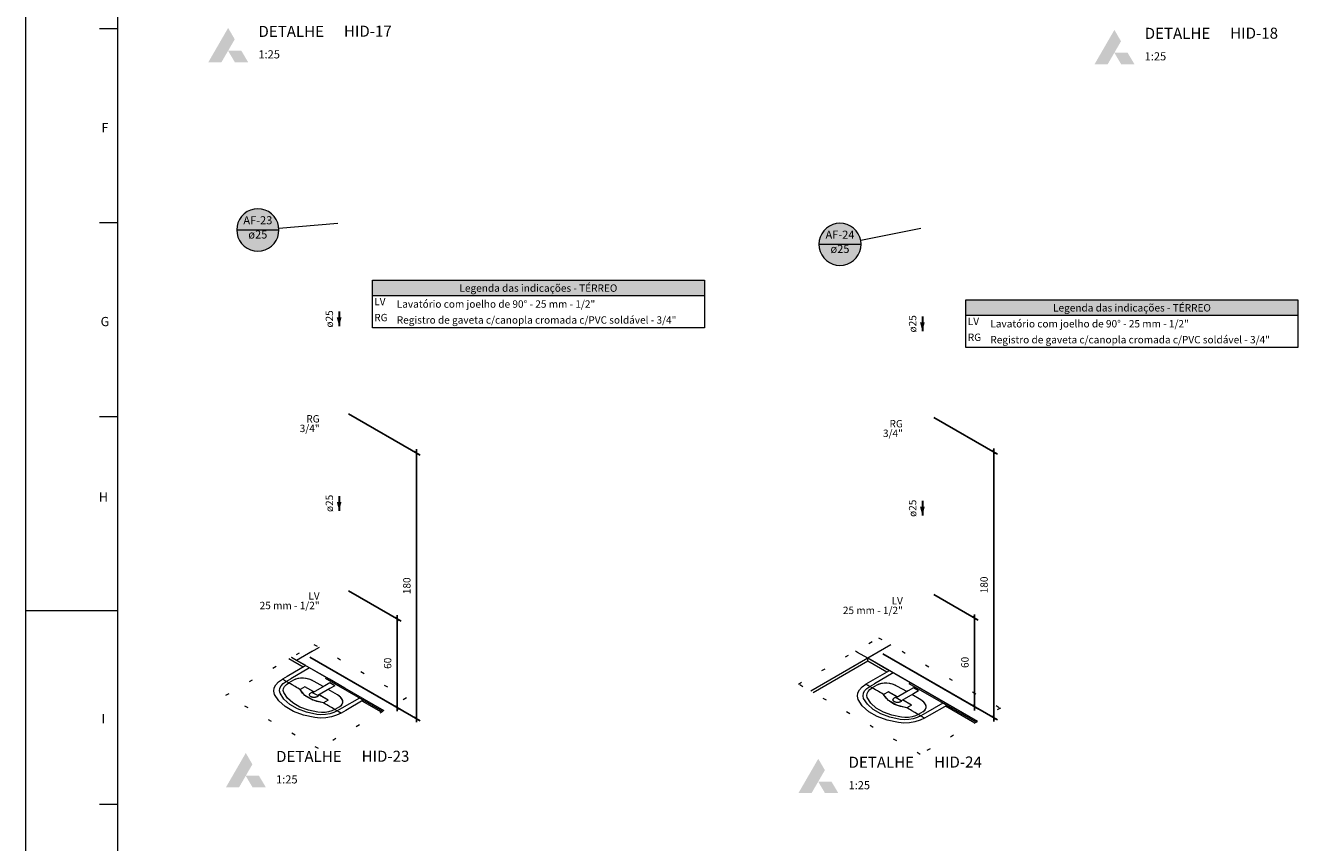
# Model space of a CAD drawing. Units: millimetres. Extents: x 2962 to 3082, y 640 to 1271.
# Drawn here: x 2962 to 2997, y 941 to 964 of the extents above; entities that cross this region are included whole.
import ezdxf

# ---------------------------------------------------------------- set-up
doc = ezdxf.new("R2010")
doc.units = ezdxf.units.MM
doc.linetypes.add('DOT', pattern=[0.635, 0, -0.635])
doc.linetypes.add('NULL', pattern=[0])
doc.layers.get('0').update_dxf_attribs({"color": 9})
for name, color, linetype, lineweight in [('AF-Indicação coluna', 5, 'Continuous', 13), ('AF-Sentido conduto', 9, 'Continuous', 30), ('AF-Textos conduto', 7, 'Continuous', 9), ('Cotas', 1, 'Continuous', 0), ('DI-Hachuras Tabelas', 251, 'Continuous', 0), ('DI-Tabelas', 7, 'Continuous', 13), ('DI-Área do detalhe', 9, 'DOT', 0), ('Hachuras', 9, 'Continuous', 0), ('IFC-Elemento construtivo genérico-Contorno', 9, 'Continuous', 5), ('IFC-Janela-Contorno', 9, 'Continuous', 5), ('IFC-Parede padrão-Contorno', 9, 'Continuous', 5), ('IFC-Parte de elemento de construção-Contorno', 253, 'Continuous', 5), ('IFC-Pilar-Contorno', 83, 'Continuous', 5), ('IFC-Viga-Contorno', 9, 'Continuous', 5), ('TEXTO', 7, 'Continuous', 20), ('Texto da cota', 7, 'Continuous', 0), ('Textos', 7, 'Continuous', 9)]:
    doc.layers.add(name, color=color, linetype=linetype, lineweight=lineweight)
doc.styles.add('Arial', font='arial.ttf')
doc.styles.add('ArialBlack', font='txt')
doc.styles.add('ROMANS', font='ROMANS')
doc.styles.get("Standard").update_dxf_attribs({"font": 'arial.ttf'})
doc.dimstyles.new('UM_25.000000', dxfattribs={"dimtxt": 0.18, "dimasz": 0.2, "dimexe": 0.1, "dimexo": 0.2, "dimgap": 0, "dimtad": 1, "dimtih": 1, "dimtoh": 1, "dimdec": 1, "dimlfac": 25, "dimzin": 0, "dimdsep": 46, "dimtxsty": 'Standard', "dimcen": 0.09, "dimdle": 0.1, "dimadec": 1, "dimazin": 2, "dimtfac": 1, "dimtdec": 4, "dimtofl": 0, "dimtmove": 0, "dimatfit": 3, "dimfxl": 1, "dimtolj": 1, "dimarcsym": 0})

# ---------------------------------------------------------------- blocks, each defined once
blk = doc.blocks.new('_Oblique')
at = {"color": 0, "linetype": 'ByBlock', "lineweight": -2}
blk.add_line((-0.5, -0.5), (0.5, 0.5), dxfattribs=at)
blk = doc.blocks.new('*D769')
at = {"layer": 'Cotas', "color": 0, "lineweight": -2, "transparency": 16777216}
for p, q in [((2971.198, 948.273), (2972.621, 947.45)), ((2972.521, 945.008), (2972.521, 947.608)), ((2970.148, 946.478), (2972.621, 945.05))]:
    blk.add_line(p, q, dxfattribs=at)
at = {"layer": 'Defpoints', "color": 0, "transparency": 16777216}
for p in [(2971.098, 948.33), (2972.521, 947.508), (2970.048, 946.536)]:
    blk.add_point(p, dxfattribs=at)
at = {"layer": 'Cotas', "color": 0, "lineweight": -2, "transparency": 16777216, "xscale": 0.1, "yscale": 0.1, "zscale": 0.1}
for p, rotation in [((2972.521, 947.508), 90), ((2972.521, 945.108), 270)]:
    blk.add_blockref('_Oblique', p, dxfattribs=dict(at, rotation=rotation))
blk = doc.blocks.new('*D770')
at = {"layer": 'Cotas', "color": 0, "lineweight": -2, "transparency": 16777216}
for p, q in [((2971.198, 953.073), (2973.141, 951.95)), ((2973.041, 944.708), (2973.041, 952.108)), ((2970.148, 946.478), (2973.141, 944.75))]:
    blk.add_line(p, q, dxfattribs=at)
at = {"layer": 'Defpoints', "color": 0, "transparency": 16777216}
for p in [(2971.098, 953.13), (2973.041, 952.008), (2970.048, 946.536)]:
    blk.add_point(p, dxfattribs=at)
at = {"layer": 'Cotas', "color": 0, "lineweight": -2, "transparency": 16777216, "xscale": 0.1, "yscale": 0.1, "zscale": 0.1}
for p, rotation in [((2973.041, 952.008), 90), ((2973.041, 944.808), 270)]:
    blk.add_blockref('_Oblique', p, dxfattribs=dict(at, rotation=rotation))
blk = doc.blocks.new('*D774')
at = {"layer": 'Cotas', "color": 0, "lineweight": -2, "transparency": 16777216}
for p, q in [((2987.063, 948.171), (2988.27, 947.474)), ((2988.17, 945.032), (2988.17, 947.632)), ((2985.687, 946.566), (2988.27, 945.074))]:
    blk.add_line(p, q, dxfattribs=at)
at = {"layer": 'Defpoints', "color": 0, "transparency": 16777216}
for p in [(2986.963, 948.229), (2988.17, 947.532), (2985.587, 946.623)]:
    blk.add_point(p, dxfattribs=at)
at = {"layer": 'Cotas', "color": 0, "lineweight": -2, "transparency": 16777216, "xscale": 0.1, "yscale": 0.1, "zscale": 0.1}
for p, rotation in [((2988.17, 947.532), 90), ((2988.17, 945.132), 270)]:
    blk.add_blockref('_Oblique', p, dxfattribs=dict(at, rotation=rotation))
blk = doc.blocks.new('*D775')
at = {"layer": 'Cotas', "color": 0, "lineweight": -2, "transparency": 16777216}
for p, q in [((2987.063, 952.971), (2988.789, 951.974)), ((2988.689, 944.732), (2988.689, 952.132)), ((2985.687, 946.566), (2988.789, 944.774))]:
    blk.add_line(p, q, dxfattribs=at)
at = {"layer": 'Defpoints', "color": 0, "transparency": 16777216}
for p in [(2986.963, 953.029), (2988.689, 952.032), (2985.587, 946.623)]:
    blk.add_point(p, dxfattribs=at)
at = {"layer": 'Cotas', "color": 0, "lineweight": -2, "transparency": 16777216, "xscale": 0.1, "yscale": 0.1, "zscale": 0.1}
for p, rotation in [((2988.689, 952.032), 90), ((2988.689, 944.832), 270)]:
    blk.add_blockref('_Oblique', p, dxfattribs=dict(at, rotation=rotation))

msp = doc.modelspace()

# ---------------------------------------------------------------- hatches: boundary and pattern name
at = {"layer": 'AF-Indicação coluna', "linetype": 'Continuous'}
for points in [[(2969.3123, 958.0541), (2969.3036, 958.1535), (2969.2778, 958.2499), (2969.2356, 958.3403), (2969.1784, 958.422), (2969.1079, 958.4926), (2969.0261, 958.5498), (2968.9357, 958.592), (2968.8393, 958.6178), (2968.7399, 958.6265), (2968.6405, 958.6178), (2968.5441, 958.592), (2968.4537, 958.5498), (2968.3719, 958.4926), (2968.3014, 958.422), (2968.2441, 958.3403), (2968.202, 958.2499), (2968.1761, 958.1535), (2968.1674, 958.0541), (2968.1761, 957.9547), (2968.202, 957.8583), (2968.2441, 957.7678), (2968.3014, 957.6861), (2968.3719, 957.6155), (2968.4537, 957.5583), (2968.5441, 957.5161), (2968.6405, 957.4903), (2968.7399, 957.4816), (2968.8393, 957.4903), (2968.9357, 957.5161), (2969.0261, 957.5583), (2969.1079, 957.6155), (2969.1784, 957.6861), (2969.2356, 957.7678), (2969.2778, 957.8583), (2969.3036, 957.9547), (2969.3123, 958.0541)], [(2985.0934, 957.6636), (2985.0847, 957.763), (2985.0589, 957.8594), (2985.0167, 957.9499), (2984.9595, 958.0316), (2984.8889, 958.1022), (2984.8072, 958.1594), (2984.7168, 958.2016), (2984.6204, 958.2274), (2984.521, 958.2361), (2984.4216, 958.2274), (2984.3252, 958.2016), (2984.2348, 958.1594), (2984.153, 958.1022), (2984.0825, 958.0316), (2984.0252, 957.9499), (2983.9831, 957.8594), (2983.9572, 957.763), (2983.9485, 957.6636), (2983.9572, 957.5642), (2983.9831, 957.4679), (2984.0252, 957.3774), (2984.0825, 957.2957), (2984.153, 957.2251), (2984.2348, 957.1679), (2984.3252, 957.1257), (2984.4216, 957.0999), (2984.521, 957.0912), (2984.6204, 957.0999), (2984.7168, 957.1257), (2984.8072, 957.1679), (2984.8889, 957.2251), (2984.9595, 957.2957), (2985.0167, 957.3774), (2985.0589, 957.4679), (2985.0847, 957.5642), (2985.0934, 957.6636)]]:
    msp.add_hatch(color=151, dxfattribs=at).paths.add_polyline_path(points)
at = {"layer": 'AF-Sentido conduto', "linetype": 'Continuous'}
for points in [[(2970.9441, 955.4417), (2971.0088, 955.6832), (2970.8794, 955.6832)], [(2986.7549, 955.309), (2986.8196, 955.5505), (2986.6902, 955.5505)], [(2970.9441, 950.4417), (2971.0088, 950.6832), (2970.8794, 950.6832)], [(2986.7549, 950.309), (2986.8196, 950.5505), (2986.6902, 950.5505)]]:
    msp.add_hatch(color=140, dxfattribs=at).paths.add_polyline_path(points)
at = {"layer": 'DI-Hachuras Tabelas', "linetype": 'Continuous'}
for points in [[(2971.8453, 956.6967), (2980.8462, 956.6967), (2980.8462, 956.2647), (2971.8453, 956.2647)], [(2987.936, 956.1623), (2996.9369, 956.1623), (2996.9369, 955.7303), (2987.936, 955.7303)]]:
    msp.add_hatch(color=253, dxfattribs=at).paths.add_polyline_path(points)
at = {"layer": 'Hachuras', "linetype": 'Continuous'}
for color, points in [(112, [(2967.9336, 962.9096), (2968.1143, 963.2213), (2967.9348, 963.5292), (2967.3965, 962.598), (2967.753, 962.598)]), (112, [(2991.959, 962.8564), (2992.1397, 963.168), (2991.9602, 963.476), (2991.4219, 962.5448), (2991.7783, 962.5448)]), (7, [(2968.4776, 962.5999), (2968.2942, 962.9096), (2967.9336, 962.9096), (2968.1165, 962.5999)]), (7, [(2992.503, 962.5467), (2992.3196, 962.8564), (2991.959, 962.8564), (2992.1419, 962.5467)]), (112, [(2968.412, 943.2571), (2968.5926, 943.5687), (2968.4132, 943.8767), (2967.8748, 942.9455), (2968.2313, 942.9455)]), (112, [(2983.9311, 943.0996), (2984.1118, 943.4112), (2983.9323, 943.7192), (2983.394, 942.788), (2983.7505, 942.788)]), (7, [(2968.956, 942.9474), (2968.7725, 943.2571), (2968.412, 943.2571), (2968.5949, 942.9474)]), (7, [(2984.4751, 942.7899), (2984.2917, 943.0996), (2983.9311, 943.0996), (2984.114, 942.7899)])]:
    msp.add_hatch(color=color, dxfattribs=at).paths.add_polyline_path(points)

# ---------------------------------------------------------------- linework, layer by layer
at = {"layer": 'AF-Indicação coluna'}
for p, q in [((2968.1674, 958.0541), (2969.3123, 958.0541)), ((2969.3103, 958.1026), (2970.9042, 958.2383)), ((2985.0824, 957.7756), (2986.7157, 958.1012)), ((2983.9485, 957.6636), (2985.0934, 957.6636))]:
    msp.add_line(p, q, dxfattribs=at)
for points in [[(2969.3123, 958.0541), (2969.3036, 958.1535), (2969.2778, 958.2499), (2969.2356, 958.3403), (2969.1784, 958.422), (2969.1079, 958.4926), (2969.0261, 958.5498), (2968.9357, 958.592), (2968.8393, 958.6178), (2968.7399, 958.6265), (2968.6405, 958.6178), (2968.5441, 958.592), (2968.4537, 958.5498), (2968.3719, 958.4926), (2968.3014, 958.422), (2968.2441, 958.3403), (2968.202, 958.2499), (2968.1761, 958.1535), (2968.1674, 958.0541), (2968.1761, 957.9547), (2968.202, 957.8583), (2968.2441, 957.7678), (2968.3014, 957.6861), (2968.3719, 957.6155), (2968.4537, 957.5583), (2968.5441, 957.5161), (2968.6405, 957.4903), (2968.7399, 957.4816), (2968.8393, 957.4903), (2968.9357, 957.5161), (2969.0261, 957.5583), (2969.1079, 957.6155), (2969.1784, 957.6861), (2969.2356, 957.7678), (2969.2778, 957.8583), (2969.3036, 957.9547), (2969.3123, 958.0541), (2969.3123, 958.0541)], [(2985.0934, 957.6636), (2985.0847, 957.763), (2985.0589, 957.8594), (2985.0167, 957.9499), (2984.9595, 958.0316), (2984.8889, 958.1022), (2984.8072, 958.1594), (2984.7168, 958.2016), (2984.6204, 958.2274), (2984.521, 958.2361), (2984.4216, 958.2274), (2984.3252, 958.2016), (2984.2348, 958.1594), (2984.153, 958.1022), (2984.0825, 958.0316), (2984.0252, 957.9499), (2983.9831, 957.8594), (2983.9572, 957.763), (2983.9485, 957.6636), (2983.9572, 957.5642), (2983.9831, 957.4679), (2984.0252, 957.3774), (2984.0825, 957.2957), (2984.153, 957.2251), (2984.2348, 957.1679), (2984.3252, 957.1257), (2984.4216, 957.0999), (2984.521, 957.0912), (2984.6204, 957.0999), (2984.7168, 957.1257), (2984.8072, 957.1679), (2984.8889, 957.2251), (2984.9595, 957.2957), (2985.0167, 957.3774), (2985.0589, 957.4679), (2985.0847, 957.5642), (2985.0934, 957.6636), (2985.0934, 957.6636)]]:
    msp.add_lwpolyline(points, dxfattribs=at)
at = {"layer": 'AF-Sentido conduto'}
for points in [[(2970.9441, 955.8417), (2970.9441, 955.4417)], [(2986.7549, 955.709), (2986.7549, 955.309)], [(2970.9441, 950.8417), (2970.9441, 950.4417)], [(2986.7549, 950.709), (2986.7549, 950.309)]]:
    msp.add_lwpolyline(points, dxfattribs=at)
at = {"layer": 'DI-Hachuras Tabelas'}
for points in [[(2971.8453, 956.6967), (2980.8462, 956.6967), (2980.8462, 956.2647), (2971.8453, 956.2647), (2971.8453, 956.6967)], [(2987.936, 956.1623), (2996.9369, 956.1623), (2996.9369, 955.7303), (2987.936, 955.7303), (2987.936, 956.1623)]]:
    msp.add_lwpolyline(points, dxfattribs=at)
at = {"layer": 'DI-Tabelas'}
for p, q in [((2971.8453, 956.2647), (2971.8453, 956.6967)), ((2971.8453, 956.6967), (2980.8462, 956.6967)), ((2980.8462, 956.6967), (2980.8462, 956.2647)), ((2980.8462, 956.2647), (2971.8453, 956.2647)), ((2971.8453, 955.8327), (2971.8453, 956.2647)), ((2980.8462, 956.2647), (2980.8462, 955.8327)), ((2987.936, 955.7303), (2987.936, 956.1623)), ((2987.936, 956.1623), (2996.9369, 956.1623)), ((2996.9369, 956.1623), (2996.9369, 955.7303)), ((2971.8453, 955.4007), (2971.8453, 955.8327)), ((2980.8462, 955.8327), (2980.8462, 955.4007)), ((2996.9369, 955.7303), (2987.936, 955.7303)), ((2987.936, 955.2983), (2987.936, 955.7303)), ((2996.9369, 955.7303), (2996.9369, 955.2983)), ((2972.4565, 955.4007), (2971.8453, 955.4007)), ((2980.8462, 955.4007), (2972.4565, 955.4007)), ((2987.936, 954.8663), (2987.936, 955.2983)), ((2996.9369, 955.2983), (2996.9369, 954.8663)), ((2988.5471, 954.8663), (2987.936, 954.8663)), ((2996.9369, 954.8663), (2988.5471, 954.8663))]:
    msp.add_line(p, q, dxfattribs=at)
at = {"layer": 'DI-Área do detalhe'}
for points in [[(2970.3844, 943.9936), (2967.8748, 945.4425), (2970.2589, 946.8189), (2972.7684, 945.3701), (2970.3844, 943.9936)], [(2986.6982, 943.8361), (2983.394, 945.7438), (2985.5689, 946.9995), (2988.8731, 945.0918), (2986.6982, 943.8361)]]:
    msp.add_lwpolyline(points, dxfattribs=at)
at = {"layer": 'IFC-Elemento construtivo genérico-Contorno', "lineweight": 5}
for p, q in [((2970.0396, 946.2439), (2969.5317, 945.9506)), ((2970.1436, 946.1838), (2969.6357, 945.8906)), ((2970.6112, 945.9139), (2970.1446, 946.1832)), ((2969.2299, 945.7259), (2969.304, 945.8063)), ((2969.304, 945.8063), (2969.4048, 945.8773)), ((2969.5317, 945.9506), (2969.4048, 945.8773)), ((2969.4085, 945.8752), (2969.4048, 945.8773)), ((2969.4159, 945.8709), (2969.4085, 945.8752)), ((2969.4268, 945.8646), (2969.4159, 945.8709)), ((2969.4408, 945.8565), (2969.4268, 945.8646)), ((2969.4293, 945.7618), (2969.5084, 945.8175)), ((2969.4575, 945.8469), (2969.4408, 945.8565)), ((2969.4669, 945.8414), (2969.4575, 945.8469)), ((2969.472, 945.8385), (2969.4669, 945.8414)), ((2969.481, 945.8333), (2969.472, 945.8385)), ((2969.4885, 945.829), (2969.481, 945.8333)), ((2969.4934, 945.8262), (2969.4885, 945.829)), ((2969.5068, 945.8184), (2969.4934, 945.8262)), ((2969.5091, 945.8171), (2969.5084, 945.8175)), ((2969.5091, 945.8171), (2969.6357, 945.8906)), ((2969.578, 945.7773), (2969.5091, 945.8171)), ((2969.5135, 945.7319), (2969.578, 945.7773)), ((2969.7049, 945.8506), (2969.578, 945.7773)), ((2969.5933, 945.7685), (2969.578, 945.7773)), ((2969.6235, 945.751), (2969.5933, 945.7685)), ((2969.798, 945.887), (2969.7049, 945.8506)), ((2969.7601, 945.8756), (2969.7049, 945.8506)), ((2969.8249, 945.8928), (2969.7601, 945.8756)), ((2969.9121, 945.9022), (2969.798, 945.887)), ((2969.8969, 945.9015), (2969.8249, 945.8928)), ((2969.9734, 945.9015), (2969.8969, 945.9015)), ((2970.0359, 945.8951), (2969.9121, 945.9022)), ((2970.0514, 945.8926), (2969.9734, 945.9015)), ((2970.1575, 945.8662), (2970.0359, 945.8951)), ((2970.1279, 945.8753), (2970.0514, 945.8926)), ((2970.2001, 945.8502), (2970.1279, 945.8753)), ((2970.2651, 945.8184), (2970.1575, 945.8662)), ((2970.2651, 945.8184), (2970.2001, 945.8502)), ((2970.5114, 945.6762), (2970.2651, 945.8184)), ((2970.6928, 945.781), (2970.5542, 945.701)), ((2970.8314, 945.701), (2970.6928, 945.781)), ((2985.3498, 945.8137), (2985.2229, 945.7404)), ((2985.8577, 946.107), (2985.3498, 945.8137)), ((2985.9617, 946.0469), (2985.4538, 945.7537)), ((2986.4354, 945.7734), (2985.9617, 946.0469)), ((2969.1742, 945.5515), (2969.186, 945.6396)), ((2969.1951, 945.4656), (2969.1742, 945.5515)), ((2969.186, 945.6396), (2969.2299, 945.7259)), ((2969.3086, 945.2895), (2969.1951, 945.4656)), ((2969.3275, 945.5619), (2969.3368, 945.631)), ((2969.344, 945.4944), (2969.3275, 945.5619)), ((2969.3368, 945.631), (2969.3712, 945.6987)), ((2969.4469, 945.3343), (2969.344, 945.4944)), ((2969.3712, 945.6987), (2969.4293, 945.7618)), ((2969.4304, 945.5688), (2969.438, 945.6252)), ((2969.4438, 945.5138), (2969.4304, 945.5688)), ((2969.438, 945.6252), (2969.4661, 945.6804)), ((2969.54, 945.3644), (2969.4438, 945.5138)), ((2969.4661, 945.6804), (2969.5135, 945.7319)), ((2969.6676, 945.7256), (2969.6235, 945.751)), ((2969.7041, 945.7045), (2969.6676, 945.7256)), ((2969.7181, 945.6964), (2969.7041, 945.7045)), ((2969.7513, 945.6773), (2969.7181, 945.6964)), ((2969.7885, 945.6558), (2969.7513, 945.6773)), ((2969.8288, 945.6325), (2969.7885, 945.6558)), ((2969.8707, 945.6083), (2969.8288, 945.6325)), ((2969.8859, 945.5995), (2969.8707, 945.6083)), ((2970.0144, 945.6737), (2969.8859, 945.5995)), ((2969.9516, 945.4976), (2969.8859, 945.5995)), ((2970.0149, 945.4356), (2969.8859, 945.5995)), ((2970.0521, 945.4069), (2969.9516, 945.4976)), ((2970.2592, 945.5306), (2970.0129, 945.6728)), ((2970.2607, 945.5315), (2970.0144, 945.6737)), ((2970.2332, 945.3096), (2970.0149, 945.4356)), ((2970.1401, 945.4562), (2970.1441, 945.4707)), ((2970.1414, 945.4414), (2970.1401, 945.4562)), ((2970.1401, 945.4487), (2970.1404, 945.4524)), ((2970.1411, 945.4451), (2970.1401, 945.4487)), ((2970.1411, 945.4599), (2970.1414, 945.4635)), ((2970.1414, 945.4635), (2970.1431, 945.467)), ((2970.1481, 945.4271), (2970.1414, 945.4414)), ((2970.1441, 945.4342), (2970.143, 945.4379)), ((2970.1441, 945.4707), (2970.1532, 945.4845)), ((2970.1464, 945.4306), (2970.1441, 945.4342)), ((2970.1464, 945.4742), (2970.148, 945.4778)), ((2970.148, 945.4778), (2970.151, 945.4811)), ((2970.1596, 945.4139), (2970.1481, 945.4271)), ((2970.1533, 945.4203), (2970.1509, 945.4238)), ((2970.1532, 945.4845), (2970.1672, 945.497)), ((2970.1567, 945.4173), (2970.1533, 945.4203)), ((2970.1567, 945.4876), (2970.1596, 945.491)), ((2970.1596, 945.491), (2970.1637, 945.4939)), ((2970.1853, 945.5074), (2970.1672, 945.497)), ((2970.1717, 945.4996), (2970.1758, 945.5025)), ((2970.1807, 945.5048), (2970.1758, 945.5025)), ((2970.2068, 945.5154), (2970.1853, 945.5074)), ((2970.1957, 945.5118), (2970.1906, 945.5094)), ((2970.2015, 945.5135), (2970.1957, 945.5118)), ((2970.2307, 945.5207), (2970.2068, 945.5154)), ((2970.2185, 945.5185), (2970.2127, 945.5167)), ((2970.2248, 945.5194), (2970.2185, 945.5185)), ((2970.5542, 945.701), (2970.2251, 945.511)), ((2970.3637, 945.431), (2970.2251, 945.511)), ((2970.2442, 945.522), (2970.2307, 945.5207)), ((2970.2432, 945.5223), (2970.2371, 945.5213)), ((2970.2448, 945.5223), (2970.2432, 945.5223)), ((2970.3575, 945.408), (2970.3715, 945.4203)), ((2970.6928, 945.621), (2970.3637, 945.431)), ((2970.3715, 945.4203), (2970.3807, 945.4341)), ((2970.3738, 945.4239), (2970.3767, 945.4271)), ((2970.3767, 945.4271), (2970.3784, 945.4307)), ((2970.3807, 945.4341), (2970.3828, 945.442)), ((2970.3816, 945.4377), (2970.3834, 945.4414)), ((2970.3834, 945.4414), (2970.3834, 945.4424)), ((2970.6441, 945.3084), (2970.3978, 945.4506)), ((2970.6456, 945.3093), (2970.3993, 945.4515)), ((2970.8963, 945.454), (2970.6499, 945.5962)), ((2970.8314, 945.701), (2970.6928, 945.621)), ((2970.9791, 945.3919), (2970.8963, 945.454)), ((2970.9514, 945.4165), (2970.8963, 945.454)), ((2984.9923, 945.4146), (2985.0041, 945.5027)), ((2985.0041, 945.5027), (2985.048, 945.589)), ((2985.048, 945.589), (2985.122, 945.6695)), ((2985.122, 945.6695), (2985.2229, 945.7404)), ((2985.1456, 945.4249), (2985.1548, 945.4941)), ((2985.162, 945.3575), (2985.1456, 945.4249)), ((2985.1548, 945.4941), (2985.1893, 945.5618)), ((2985.1893, 945.5618), (2985.2474, 945.6249)), ((2985.2265, 945.7383), (2985.2229, 945.7404)), ((2985.234, 945.734), (2985.2265, 945.7383)), ((2985.2448, 945.7278), (2985.234, 945.734)), ((2985.2588, 945.7197), (2985.2448, 945.7278)), ((2985.2474, 945.6249), (2985.3265, 945.6806)), ((2985.2484, 945.4319), (2985.256, 945.4883)), ((2985.2619, 945.3769), (2985.2484, 945.4319)), ((2985.256, 945.4883), (2985.2841, 945.5435)), ((2985.2756, 945.71), (2985.2588, 945.7197)), ((2985.285, 945.7045), (2985.2756, 945.71)), ((2985.2841, 945.5435), (2985.3315, 945.595)), ((2985.2901, 945.7016), (2985.285, 945.7045)), ((2985.2991, 945.6964), (2985.2901, 945.7016)), ((2985.3066, 945.6921), (2985.2991, 945.6964)), ((2985.3114, 945.6893), (2985.3066, 945.6921)), ((2985.3248, 945.6816), (2985.3114, 945.6893)), ((2985.3272, 945.6802), (2985.3265, 945.6806)), ((2985.3272, 945.6802), (2985.4538, 945.7537)), ((2985.3961, 945.6404), (2985.3272, 945.6802)), ((2985.3315, 945.595), (2985.3961, 945.6404)), ((2985.5231, 945.7137), (2985.3961, 945.6404)), ((2985.4114, 945.6316), (2985.3961, 945.6404)), ((2985.4415, 945.6142), (2985.4114, 945.6316)), ((2985.4857, 945.5887), (2985.4415, 945.6142)), ((2985.5221, 945.5676), (2985.4857, 945.5887)), ((2985.5362, 945.5595), (2985.5221, 945.5676)), ((2985.6161, 945.7501), (2985.5231, 945.7137)), ((2985.5781, 945.7387), (2985.5231, 945.7137)), ((2985.5693, 945.5404), (2985.5362, 945.5595)), ((2985.6066, 945.5189), (2985.5693, 945.5404)), ((2985.6429, 945.7559), (2985.5781, 945.7387)), ((2985.6468, 945.4957), (2985.6066, 945.5189)), ((2985.7301, 945.7654), (2985.6161, 945.7501)), ((2985.715, 945.7646), (2985.6429, 945.7559)), ((2985.6888, 945.4714), (2985.6468, 945.4957)), ((2985.704, 945.4626), (2985.6888, 945.4714)), ((2985.8325, 945.5368), (2985.704, 945.4626)), ((2985.7697, 945.3607), (2985.704, 945.4626)), ((2985.833, 945.2987), (2985.704, 945.4626)), ((2985.7915, 945.7646), (2985.715, 945.7646)), ((2985.854, 945.7582), (2985.7301, 945.7654)), ((2985.8694, 945.7557), (2985.7915, 945.7646)), ((2986.0773, 945.3937), (2985.831, 945.536)), ((2986.0788, 945.3946), (2985.8325, 945.5368)), ((2985.9757, 945.7293), (2985.854, 945.7582)), ((2985.946, 945.7385), (2985.8694, 945.7557)), ((2986.0181, 945.7134), (2985.946, 945.7385)), ((2986.0831, 945.6815), (2985.9757, 945.7293)), ((2986.0831, 945.6815), (2986.0181, 945.7134)), ((2986.3723, 945.5641), (2986.0433, 945.3741)), ((2986.3295, 945.5393), (2986.0831, 945.6815)), ((2986.5109, 945.4841), (2986.1818, 945.2941)), ((2986.5109, 945.6441), (2986.3723, 945.5641)), ((2986.7143, 945.3171), (2986.468, 945.4593)), ((2986.6495, 945.5641), (2986.5109, 945.6441)), ((2986.6495, 945.5641), (2986.5109, 945.4841)), ((2969.4821, 945.1329), (2969.3086, 945.2895)), ((2969.6048, 945.1919), (2969.4469, 945.3343)), ((2969.6052, 945.1921), (2969.4474, 945.3345)), ((2969.7089, 945.0019), (2969.4821, 945.1329)), ((2969.6873, 945.2315), (2969.54, 945.3644)), ((2969.8111, 945.0728), (2969.6048, 945.1919)), ((2969.8114, 945.073), (2969.6052, 945.1921)), ((2969.8798, 945.1204), (2969.6873, 945.2315)), ((2970.0578, 944.9817), (2969.8111, 945.0728)), ((2970.058, 944.9819), (2969.8114, 945.073)), ((2970.1099, 945.0354), (2969.8798, 945.1204)), ((2970.1835, 945.3311), (2970.0521, 945.4069)), ((2970.1758, 945.4025), (2970.1596, 945.4139)), ((2970.1672, 945.408), (2970.1637, 945.4111)), ((2970.1717, 945.4053), (2970.1672, 945.408)), ((2970.1956, 945.3932), (2970.1758, 945.4025)), ((2970.1853, 945.3975), (2970.1808, 945.4001)), ((2970.3406, 945.273), (2970.1835, 945.3311)), ((2970.1907, 945.3955), (2970.1853, 945.3975)), ((2970.2185, 945.3864), (2970.1956, 945.3932)), ((2970.2068, 945.3894), (2970.2013, 945.3915)), ((2970.2128, 945.3881), (2970.2068, 945.3894)), ((2970.2432, 945.3826), (2970.2185, 945.3864)), ((2970.2307, 945.3842), (2970.2248, 945.3855)), ((2970.2368, 945.3836), (2970.2307, 945.3842)), ((2970.5171, 945.2351), (2970.2332, 945.3096)), ((2970.2687, 945.3819), (2970.2432, 945.3826)), ((2970.256, 945.3818), (2970.2497, 945.3824)), ((2970.2627, 945.382), (2970.256, 945.3818)), ((2970.2941, 945.3841), (2970.2687, 945.3819)), ((2970.2815, 945.3826), (2970.2747, 945.3824)), ((2970.2879, 945.3836), (2970.2815, 945.3826)), ((2970.318, 945.3894), (2970.2941, 945.3841)), ((2970.3063, 945.3864), (2970.3, 945.3855)), ((2970.3119, 945.3881), (2970.3063, 945.3864)), ((2970.3394, 945.3975), (2970.318, 945.3894)), ((2970.3291, 945.3932), (2970.3236, 945.3916)), ((2970.3339, 945.3954), (2970.3291, 945.3932)), ((2970.3575, 945.408), (2970.3394, 945.3975)), ((2970.5171, 945.2351), (2970.3406, 945.273)), ((2970.349, 945.4025), (2970.344, 945.4001)), ((2970.349, 945.4025), (2970.353, 945.4053)), ((2970.3612, 945.4111), (2970.3651, 945.4139)), ((2970.3651, 945.4139), (2970.3678, 945.4171)), ((2970.6456, 945.3093), (2970.5171, 945.2351)), ((2970.5324, 945.2263), (2970.5171, 945.2351)), ((2970.5743, 945.2021), (2970.5324, 945.2263)), ((2970.6145, 945.1789), (2970.5743, 945.2021)), ((2970.6518, 945.1574), (2970.6145, 945.1789)), ((2970.6849, 945.1382), (2970.6518, 945.1574)), ((2970.6989, 945.1301), (2970.6849, 945.1382)), ((2970.7354, 945.1091), (2970.6989, 945.1301)), ((2970.7796, 945.0836), (2970.7354, 945.1091)), ((2970.8098, 945.0662), (2970.7796, 945.0836)), ((2970.952, 945.1306), (2970.825, 945.0573)), ((2971.0212, 945.0907), (2970.8939, 945.0176)), ((2970.9948, 945.3749), (2970.9514, 945.4165)), ((2970.952, 945.1306), (2971.0149, 945.1844)), ((2970.952, 945.1306), (2970.9953, 945.1624)), ((2971.0291, 945.3217), (2970.9791, 945.3919)), ((2971.0247, 945.3307), (2970.9948, 945.3749)), ((2970.9953, 945.1624), (2971.0251, 945.1998)), ((2971.0149, 945.1844), (2971.0415, 945.2502)), ((2971.4945, 945.3639), (2971.0212, 945.0907)), ((2971.0401, 945.2856), (2971.0247, 945.3307)), ((2971.0251, 945.1998), (2971.0402, 945.2415)), ((2971.0415, 945.2502), (2971.0291, 945.3217)), ((2971.0402, 945.2415), (2971.0401, 945.2856)), ((2971.5985, 945.3039), (2971.1252, 945.0306)), ((2985.0132, 945.3287), (2984.9923, 945.4146)), ((2985.1266, 945.1527), (2985.0132, 945.3287)), ((2985.3001, 944.996), (2985.1266, 945.1527)), ((2985.265, 945.1974), (2985.162, 945.3575)), ((2985.3581, 945.2275), (2985.2619, 945.3769)), ((2985.4228, 945.055), (2985.265, 945.1974)), ((2985.4232, 945.0552), (2985.2655, 945.1976)), ((2985.5053, 945.0947), (2985.3581, 945.2275)), ((2985.6978, 944.9835), (2985.5053, 945.0947)), ((2985.8702, 945.27), (2985.7697, 945.3607)), ((2986.0513, 945.1727), (2985.833, 945.2987)), ((2986.0016, 945.1941), (2985.8702, 945.27)), ((2985.9581, 945.3193), (2985.9621, 945.3339)), ((2985.9595, 945.3045), (2985.9581, 945.3193)), ((2985.9581, 945.3119), (2985.9584, 945.3155)), ((2985.9591, 945.3083), (2985.9581, 945.3119)), ((2985.9592, 945.323), (2985.9595, 945.3266)), ((2985.9595, 945.3266), (2985.9611, 945.3302)), ((2985.9661, 945.2902), (2985.9595, 945.3045)), ((2985.9622, 945.2972), (2985.9612, 945.3008)), ((2985.9621, 945.3339), (2985.9713, 945.3477)), ((2985.9644, 945.2939), (2985.9622, 945.2972)), ((2985.9644, 945.3373), (2985.9661, 945.3409)), ((2985.9661, 945.3409), (2985.969, 945.3441)), ((2985.9777, 945.2771), (2985.9661, 945.2902)), ((2985.9713, 945.2835), (2985.969, 945.2869)), ((2985.9713, 945.3477), (2985.9853, 945.36)), ((2985.9748, 945.2804), (2985.9713, 945.2835)), ((2985.975, 945.3509), (2985.9777, 945.3541)), ((2985.9777, 945.3541), (2985.9817, 945.3569)), ((2985.9939, 945.2655), (2985.9777, 945.2771)), ((2985.9853, 945.2711), (2985.9818, 945.2741)), ((2986.0034, 945.3705), (2985.9853, 945.36)), ((2985.9898, 945.2684), (2985.9853, 945.2711)), ((2985.9898, 945.3627), (2985.9939, 945.3655)), ((2985.9988, 945.3679), (2985.9939, 945.3655)), ((2986.0137, 945.2562), (2985.9939, 945.2655)), ((2986.0033, 945.2606), (2985.9989, 945.2632)), ((2986.1586, 945.1362), (2986.0016, 945.1941)), ((2986.0087, 945.2586), (2986.0033, 945.2606)), ((2986.0248, 945.3786), (2986.0034, 945.3705)), ((2986.0138, 945.3749), (2986.0089, 945.3726)), ((2986.0365, 945.2496), (2986.0137, 945.2562)), ((2986.0192, 945.3764), (2986.0138, 945.3749)), ((2986.0248, 945.2526), (2986.0195, 945.2546)), ((2986.0487, 945.3839), (2986.0248, 945.3786)), ((2986.0309, 945.2512), (2986.0248, 945.2526)), ((2986.0365, 945.3816), (2986.0309, 945.3799)), ((2986.0428, 945.3826), (2986.0365, 945.3816)), ((2986.0613, 945.2457), (2986.0365, 945.2496)), ((2986.0488, 945.2472), (2986.0426, 945.2486)), ((2986.1818, 945.2941), (2986.0433, 945.3741)), ((2986.0624, 945.3851), (2986.0487, 945.3839)), ((2986.0552, 945.2467), (2986.0488, 945.2472)), ((2986.3352, 945.0982), (2986.0513, 945.1727)), ((2986.0613, 945.3854), (2986.0551, 945.3844)), ((2986.063, 945.3855), (2986.0613, 945.3854)), ((2986.0869, 945.2449), (2986.0613, 945.2457)), ((2986.074, 945.245), (2986.0677, 945.2455)), ((2986.0803, 945.2451), (2986.074, 945.245)), ((2986.1121, 945.2473), (2986.0869, 945.2449)), ((2986.0996, 945.2457), (2986.0933, 945.2456)), ((2986.1057, 945.2467), (2986.0996, 945.2457)), ((2986.136, 945.2526), (2986.1121, 945.2473)), ((2986.1243, 945.2495), (2986.1181, 945.2486)), ((2986.1301, 945.2513), (2986.1243, 945.2495)), ((2986.1575, 945.2606), (2986.136, 945.2526)), ((2986.1472, 945.2562), (2986.1413, 945.2545)), ((2986.1522, 945.2586), (2986.1472, 945.2562)), ((2986.1756, 945.271), (2986.1575, 945.2606)), ((2986.3352, 945.0982), (2986.1586, 945.1362)), ((2986.1671, 945.2655), (2986.1621, 945.2632)), ((2986.1671, 945.2655), (2986.1711, 945.2684)), ((2986.1756, 945.271), (2986.1896, 945.2835)), ((2986.1791, 945.2741), (2986.1832, 945.277)), ((2986.1832, 945.277), (2986.1862, 945.2804)), ((2986.1896, 945.2835), (2986.1987, 945.2973)), ((2986.1918, 945.2869), (2986.1948, 945.2902)), ((2986.1948, 945.2902), (2986.1965, 945.2938)), ((2986.1987, 945.2973), (2986.2009, 945.3051)), ((2986.1997, 945.301), (2986.2014, 945.3045)), ((2986.2014, 945.3045), (2986.2015, 945.3054)), ((2986.4621, 945.1715), (2986.2159, 945.3137)), ((2986.4637, 945.1724), (2986.2174, 945.3146)), ((2986.4637, 945.1724), (2986.3352, 945.0982)), ((2986.3504, 945.0894), (2986.3352, 945.0982)), ((2986.3923, 945.0652), (2986.3504, 945.0894)), ((2986.7971, 945.2551), (2986.7143, 945.3171)), ((2986.7694, 945.2796), (2986.7143, 945.3171)), ((2986.8129, 945.2379), (2986.7694, 945.2796)), ((2986.8471, 945.1848), (2986.7971, 945.2551)), ((2986.8428, 945.1938), (2986.8129, 945.2379)), ((2986.833, 945.0475), (2986.8595, 945.1133)), ((2987.3126, 945.227), (2986.8393, 944.9538)), ((2986.8581, 945.1487), (2986.8428, 945.1938)), ((2986.8431, 945.063), (2986.8582, 945.1046)), ((2986.8595, 945.1133), (2986.8471, 945.1848)), ((2986.8582, 945.1046), (2986.8581, 945.1487)), ((2987.4165, 945.167), (2986.9433, 944.8938)), ((2969.9802, 944.9018), (2969.7089, 945.0019)), ((2970.2851, 944.8363), (2969.9802, 944.9018)), ((2970.3351, 944.9222), (2970.0578, 944.9817)), ((2970.3354, 944.9228), (2970.058, 944.9819)), ((2970.3686, 944.9798), (2970.1099, 945.0354)), ((2970.4339, 944.8242), (2970.2851, 944.8363)), ((2970.4518, 944.9127), (2970.3351, 944.9222)), ((2970.4638, 944.9721), (2970.3686, 944.9798)), ((2970.5865, 944.831), (2970.4339, 944.8242)), ((2970.5716, 944.918), (2970.4518, 944.9127)), ((2970.5616, 944.9765), (2970.4638, 944.9721)), ((2970.6572, 944.9927), (2970.5616, 944.9765)), ((2970.6888, 944.938), (2970.5716, 944.918)), ((2970.736, 944.8564), (2970.5865, 944.831)), ((2970.7464, 945.0201), (2970.6572, 944.9927)), ((2970.7982, 944.9715), (2970.6888, 944.938)), ((2970.8754, 944.8991), (2970.736, 944.8564)), ((2970.825, 945.0573), (2970.7464, 945.0201)), ((2970.8946, 945.0172), (2970.7982, 944.9715)), ((2970.825, 945.0573), (2970.8098, 945.0662)), ((2970.8939, 945.0176), (2970.825, 945.0573)), ((2970.9983, 944.9573), (2970.8754, 944.8991)), ((2970.8946, 945.0172), (2970.8939, 945.0176)), ((2970.9097, 945.0085), (2970.8963, 945.0162)), ((2970.9146, 945.0056), (2970.9097, 945.0085)), ((2970.9221, 945.0013), (2970.9146, 945.0056)), ((2970.931, 944.9962), (2970.9221, 945.0013)), ((2970.9361, 944.9932), (2970.931, 944.9962)), ((2970.9455, 944.9878), (2970.9361, 944.9932)), ((2970.9623, 944.9781), (2970.9455, 944.9878)), ((2970.9763, 944.97), (2970.9623, 944.9781)), ((2970.9872, 944.9637), (2970.9763, 944.97)), ((2970.9945, 944.9595), (2970.9872, 944.9637)), ((2970.9983, 944.9573), (2970.9945, 944.9595)), ((2971.1252, 945.0306), (2970.9983, 944.9573)), ((2985.527, 944.8651), (2985.3001, 944.996)), ((2985.6291, 944.9359), (2985.4228, 945.055)), ((2985.6295, 944.9361), (2985.4232, 945.0552)), ((2985.7983, 944.7649), (2985.527, 944.8651)), ((2985.8759, 944.8448), (2985.6291, 944.9359)), ((2985.8761, 944.8451), (2985.6295, 944.9361)), ((2985.928, 944.8985), (2985.6978, 944.9835)), ((2986.1031, 944.6994), (2985.7983, 944.7649)), ((2986.1531, 944.7853), (2985.8759, 944.8448)), ((2986.1535, 944.7859), (2985.8761, 944.8451)), ((2986.1867, 944.843), (2985.928, 944.8985)), ((2986.2699, 944.7758), (2986.1531, 944.7853)), ((2986.2819, 944.8352), (2986.1867, 944.843)), ((2986.3896, 944.7812), (2986.2699, 944.7758)), ((2986.3796, 944.8396), (2986.2819, 944.8352)), ((2986.4752, 944.8558), (2986.3796, 944.8396)), ((2986.5069, 944.801), (2986.3896, 944.7812)), ((2986.4325, 945.042), (2986.3923, 945.0652)), ((2986.4698, 945.0205), (2986.4325, 945.042)), ((2986.503, 945.0014), (2986.4698, 945.0205)), ((2986.5644, 944.8832), (2986.4752, 944.8558)), ((2986.517, 944.9932), (2986.503, 945.0014)), ((2986.6162, 944.8346), (2986.5069, 944.801)), ((2986.5535, 944.9722), (2986.517, 944.9932)), ((2986.5976, 944.9467), (2986.5535, 944.9722)), ((2986.6934, 944.7622), (2986.554, 944.7195)), ((2986.6432, 944.9204), (2986.5644, 944.8832)), ((2986.6278, 944.9293), (2986.5976, 944.9467)), ((2986.7127, 944.8803), (2986.6162, 944.8346)), ((2986.6432, 944.9204), (2986.6278, 944.9293)), ((2986.7701, 944.9937), (2986.6432, 944.9204)), ((2986.7124, 944.8805), (2986.6432, 944.9204)), ((2986.8163, 944.8205), (2986.6934, 944.7622)), ((2986.8393, 944.9538), (2986.7124, 944.8805)), ((2986.7127, 944.8803), (2986.7124, 944.8805)), ((2986.7277, 944.8716), (2986.7143, 944.8793)), ((2986.7326, 944.8688), (2986.7277, 944.8716)), ((2986.7401, 944.8644), (2986.7326, 944.8688)), ((2986.7491, 944.8592), (2986.7401, 944.8644)), ((2986.7542, 944.8563), (2986.7491, 944.8592)), ((2986.7637, 944.8508), (2986.7542, 944.8563)), ((2986.7804, 944.8412), (2986.7637, 944.8508)), ((2986.7701, 944.9937), (2986.833, 945.0475)), ((2986.7701, 944.9937), (2986.8133, 945.0256)), ((2986.7944, 944.8331), (2986.7804, 944.8412)), ((2986.8052, 944.8269), (2986.7944, 944.8331)), ((2986.8126, 944.8226), (2986.8052, 944.8269)), ((2986.8163, 944.8205), (2986.8126, 944.8226)), ((2986.8133, 945.0256), (2986.8431, 945.063)), ((2986.9433, 944.8938), (2986.8163, 944.8205)), ((2986.252, 944.6873), (2986.1031, 944.6994)), ((2986.4046, 944.6941), (2986.252, 944.6873)), ((2986.554, 944.7195), (2986.4046, 944.6941))]:
    msp.add_line(p, q, dxfattribs=at)
at = {"layer": 'IFC-Janela-Contorno', "lineweight": 5}
for p, q in [((2970.6112, 945.9139), (2970.5766, 945.8939)), ((2972.1261, 944.9992), (2970.5766, 945.8939)), ((2971.1019, 945.6306), (2970.6112, 945.9139)), ((2986.4354, 945.7734), (2986.4008, 945.7534)), ((2987.3344, 945.2544), (2986.4354, 945.7734)), ((2988.2099, 944.7089), (2986.4008, 945.7534))]:
    msp.add_line(p, q, dxfattribs=at)
at = {"layer": 'IFC-Parede padrão-Contorno', "lineweight": 5}
for p, q in [((2969.7909, 946.3875), (2969.6512, 946.4681)), ((2970.2264, 946.6389), (2969.7909, 946.3875)), ((2970.3986, 946.7383), (2970.0483, 946.536)), ((2985.9035, 946.8063), (2983.7286, 945.5507)), ((2970.4142, 946.0276), (2969.7909, 946.3875)), ((2986.1193, 945.9559), (2985.2749, 946.4434)), ((2970.6813, 945.8734), (2970.4142, 946.0276)), ((2971.1019, 945.6306), (2970.6813, 945.8734)), ((2986.4812, 945.747), (2986.1193, 945.9559)), ((2972.1608, 945.0192), (2971.1019, 945.6306)), ((2987.3344, 945.2544), (2986.4812, 945.747)), ((2988.2446, 944.7289), (2987.3344, 945.2544))]:
    msp.add_line(p, q, dxfattribs=at)
at = {"layer": 'IFC-Parte de elemento de construção-Contorno', "lineweight": 5}
for p, q in [((2970.0396, 946.2439), (2969.6512, 946.4681)), ((2969.9704, 946.2039), (2969.582, 946.4281)), ((2985.2749, 946.3634), (2983.7979, 945.5107)), ((2985.8577, 946.107), (2985.2749, 946.4434)), ((2985.2749, 946.3634), (2985.2749, 946.4434)), ((2985.7885, 946.067), (2985.2749, 946.3634)), ((2972.0915, 944.9792), (2971.5638, 945.2839)), ((2988.1753, 944.6889), (2987.3819, 945.147))]:
    msp.add_line(p, q, dxfattribs=at)
at = {"layer": 'IFC-Pilar-Contorno', "lineweight": 5}
for p, q in [((2984.998, 946.6034), (2984.9404, 946.6366)), ((2985.2751, 946.4434), (2984.998, 946.6034)), ((2985.8986, 946.8034), (2985.2751, 946.4434)), ((2985.9036, 946.8063), (2985.8986, 946.8034))]:
    msp.add_line(p, q, dxfattribs=at)
at = {"layer": 'IFC-Viga-Contorno', "lineweight": 5}
for p, q in [((2972.1608, 945.0193), (2969.6513, 946.4681)), ((2985.2751, 946.4434), (2983.7287, 945.5506)), ((2988.2446, 944.7289), (2985.2751, 946.4434))]:
    msp.add_line(p, q, dxfattribs=at)
at = {"layer": 'TEXTO', "color": 2, "lineweight": 5}
for p, q in [((2964.9449, 963.502), (2964.4449, 963.502)), ((2964.9449, 958.2458), (2964.4449, 958.2458)), ((2964.9449, 952.9895), (2964.4449, 952.9895)), ((2964.9449, 947.7333), (2962.4449, 947.7333)), ((2964.9449, 942.477), (2964.4449, 942.477))]:
    msp.add_line(p, q, dxfattribs=at)
msp.add_lwpolyline([(2962.4449, 905.6833), (3081.2449, 905.6833), (3081.2449, 989.7833), (2962.4449, 989.7833)], close=True, dxfattribs=at)
msp.add_lwpolyline([(2964.9449, 988.7833), (3080.2449, 988.7833), (3080.2449, 906.6833), (2964.9449, 906.6833), (2964.9449, 988.7833)], dxfattribs=at)

# ---------------------------------------------------------------- texts
at = {"layer": 'AF-Indicação coluna', "linetype": 'NULL', "char_height": 0.22, "attachment_point": 8, "line_spacing_factor": 0.6, "style": 'Arial'}
for s, insert, width in [('AF-23', (2968.7399, 958.1367), 1.673811), ('ø25', (2968.7399, 957.7515), 1.059085), ('AF-24', (2984.521, 957.7462), 1.673811), ('ø25', (2984.521, 957.361), 1.059085)]:
    msp.add_mtext(s, dxfattribs=dict(at, insert=insert, width=width))
at = {"layer": 'AF-Textos conduto', "linetype": 'NULL', "char_height": 0.2, "width": 0.962805, "attachment_point": 8, "rotation": 90.00021, "line_spacing_factor": 0.6, "style": 'Arial'}
for insert in [(2970.8416, 955.6417), (2986.6524, 955.509), (2970.8416, 950.6417), (2986.6524, 950.509)]:
    msp.add_mtext('ø25', dxfattribs=dict(at, insert=insert))
at = {"layer": 'DI-Tabelas', "linetype": 'NULL', "char_height": 0.2, "line_spacing_factor": 0.6, "style": 'Arial'}
for s, insert, width, attachment_point in [('Legenda das indicações - TÉRREO', (2976.3458, 956.3147), 8.851829, 8), ('LV', (2971.8953, 955.9487), 0.683537, 7), ('Lavatório com joelho de 90%%d - 25 mm - 1/2"', (2972.5065, 955.8827), 10.5875, 7), ('Legenda das indicações - TÉRREO', (2992.4364, 955.7803), 8.851829, 8), ('RG', (2971.8953, 955.5167), 0.838415, 7), ('Registro de gaveta c/canopla cromada c/PVC soldável - 3/4"', (2972.5065, 955.4507), 14.981402, 7), ('LV', (2987.986, 955.4143), 0.683537, 7), ('Lavatório com joelho de 90%%d - 25 mm - 1/2"', (2988.5971, 955.3483), 10.5875, 7), ('RG', (2987.986, 954.9823), 0.838415, 7), ('Registro de gaveta c/canopla cromada c/PVC soldável - 3/4"', (2988.5971, 954.9163), 14.981402, 7)]:
    msp.add_mtext(s, dxfattribs=dict(at, insert=insert, width=width, attachment_point=attachment_point))
at = {"layer": 'TEXTO', "color": 2, "lineweight": 5, "char_height": 0.25, "attachment_point": 8, "line_spacing_factor": 0.798, "style": 'ROMANS'}
for s, insert, width in [('F', (2964.5948, 960.624), 0.404762), ('G', (2964.5948, 955.3677), 0.428571), ('H', (2964.5535, 950.6098), 0.428571), ('I', (2964.5535, 944.6049), 0.095238)]:
    msp.add_mtext(s, dxfattribs=dict(at, insert=insert, width=width))
at = {"layer": 'Texto da cota', "linetype": 'NULL', "char_height": 0.2, "attachment_point": 8, "rotation": 90.00021, "line_spacing_factor": 0.9, "style": 'Arial'}
for s, insert, width in [('180', (2972.9411, 948.4081), 0.972012), ('180', (2988.5894, 948.4322), 0.972012), ('60', (2988.0697, 946.3322), 0.661341), ('60', (2972.4215, 946.3081), 0.661341)]:
    msp.add_mtext(s, dxfattribs=dict(at, insert=insert, width=width))
at = {"layer": 'Textos', "linetype": 'NULL', "line_spacing_factor": 0.6}
for s, insert, char_height, width, attachment_point, style in [('DETALHE', (2968.7561, 963.1915), 0.3, 4.380751, 7, 'ArialBlack'), ('HID-17', (2971.0744, 963.1972), 0.3, 3.076227, 7, 'ArialBlack'), ('DETALHE', (2992.7814, 963.1383), 0.3, 4.380751, 7, 'ArialBlack'), ('HID-18', (2995.0998, 963.1439), 0.3, 3.076227, 7, 'ArialBlack'), ('1:25', (2968.7561, 962.6342), 0.22, 1.195915, 7, 'Arial'), ('1:25', (2992.7814, 962.5809), 0.22, 1.195915, 7, 'Arial'), ('3/4"', (2970.4145, 952.5117), 0.2, 0.975, 9, 'Arial'), ('RG', (2970.4145, 952.7717), 0.2, 0.838415, 9, 'Arial'), ('RG', (2986.2253, 952.639), 0.2, 0.838415, 9, 'Arial'), ('3/4"', (2986.2253, 952.379), 0.2, 0.975, 9, 'Arial'), ('LV', (2970.4145, 947.9717), 0.2, 0.683537, 9, 'Arial'), ('25 mm - 1/2"', (2970.4145, 947.7117), 0.2, 3.178963, 9, 'Arial'), ('25 mm - 1/2"', (2986.2253, 947.579), 0.2, 3.178963, 9, 'Arial'), ('LV', (2986.2253, 947.839), 0.2, 0.683537, 9, 'Arial'), ('DETALHE', (2969.2344, 943.5389), 0.3, 4.380751, 7, 'ArialBlack'), ('HID-23', (2971.5528, 943.5446), 0.3, 3.076227, 7, 'ArialBlack'), ('DETALHE', (2984.7536, 943.3815), 0.3, 4.380751, 7, 'ArialBlack'), ('HID-24', (2987.0719, 943.3871), 0.3, 3.076227, 7, 'ArialBlack'), ('1:25', (2969.2344, 942.9816), 0.22, 1.195915, 7, 'Arial'), ('1:25', (2984.7536, 942.8241), 0.22, 1.195915, 7, 'Arial')]:
    msp.add_mtext(s, dxfattribs=dict(at, insert=insert, char_height=char_height, width=width, attachment_point=attachment_point, style=style))

# ---------------------------------------------------------------- dimensions: what is measured, and where the dimension line sits
at = {"layer": 'Cotas'}
for base, p1, p2, picture, middle in [((2973.0411, 952.0081), (2970.0483, 946.536), (2971.0975, 953.1303), '*D770', (2972.8411, 948.4081)), ((2988.6894, 952.0322), (2985.5869, 946.6234), (2986.9627, 953.029), '*D775', (2988.4894, 948.4322)), ((2972.5215, 947.5081), (2970.0483, 946.536), (2971.0975, 948.3303), '*D769', (2972.3215, 946.3081)), ((2988.1697, 947.5322), (2985.5869, 946.6234), (2986.9627, 948.229), '*D774', (2987.9697, 946.3322))]:
    dim = msp.add_linear_dim(base=base, p1=p1, p2=p2, angle=90, text=' ', dimstyle='UM_25.000000', override={"dimtxt": 0.2, "dimasz": 0.1, "dimexe": 0.1, "dimexo": 0.1, "dimtad": 1, "dimtih": 0, "dimtoh": 0, "dimdec": 1, "dimlfac": 25, "dimzin": 8, "dimtxsty": 'Arial', "dimblk": 'Oblique', "dimblk1": 'Oblique', "dimblk2": 'Oblique', "dimsah": 1, "dimdle": 0.1, "dimse1": 0, "dimse2": 0, "dimclrt": 256, "dimadec": 1, "dimazin": 3, "dimtmove": 2, "dimldrblk": 'Oblique'}, dxfattribs=at)
    dim.commit()
    dim.dimension.update_dxf_attribs({"geometry": picture, "text_midpoint": middle, "dimtype": 160, "text_rotation": 90})

doc.saveas('drawing.dxf')
